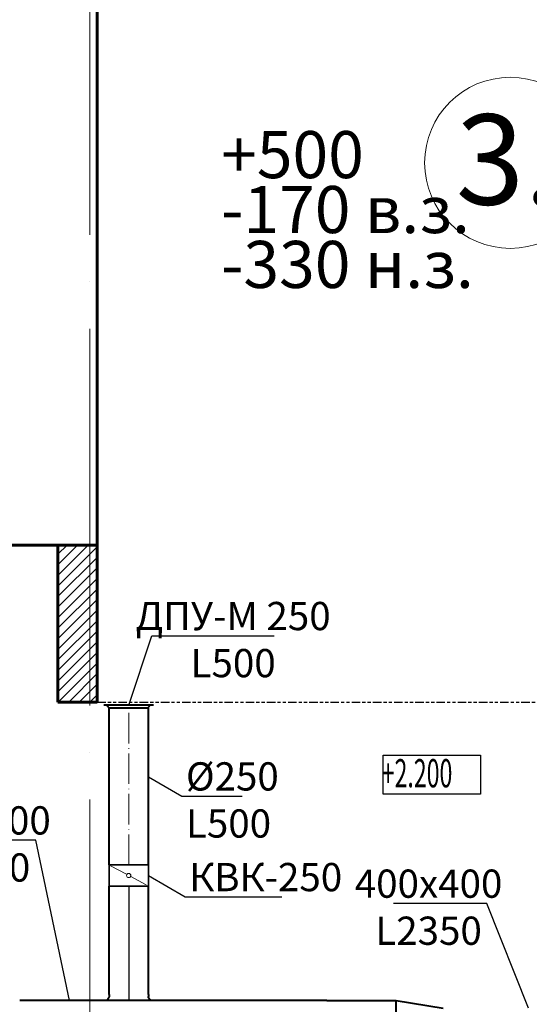
# Model space of a CAD drawing. Units: millimetres. Extents: x -17104759 to 4637491, y -15468833 to -3838811.
# Drawn here: x -6837846 to -6834601, y -7640771 to -7634495 of the extents above; entities that cross this region are included whole.
import ezdxf
from ezdxf import colors
from ezdxf.entities.mleader import LeaderData, LeaderLine
from ezdxf.math import Vec2, Vec3

# ---------------------------------------------------------------- set-up
doc = ezdxf.new("R2010")
doc.units = ezdxf.units.MM
doc.header["$LTSCALE"] = 0.05
for name, pattern in [('ACAD_ISO04W100', [30, 24, -3, 0, -3]), ('CenterLine', [17.2, 13, -2, 0.2, -2]), ('UnderCeiling', [6.7, 4.2, -1, 0.5, -1]), ('{ Tapered Dash }', [10, 4, -1, 1.5, -1, 1.5, -1])]:
    doc.linetypes.add(name, pattern=pattern)
doc.layers.get('0').update_dxf_attribs({"true_color": 0x000000})
for name, color, linetype, lineweight in [('axes (оси)', 8, 'ACAD_ISO04W100', 5), ('DUCT-E1-CENTER', 7, 'Continuous', 18), ('DUCT-S1-COMPONENT--DETA', 7, 'Continuous', 18), ('DUCT-S1-COMPONENT--EDGE', 7, 'Continuous', 35)]:
    doc.layers.add(name, color=color, linetype=linetype, lineweight=lineweight)
doc.layers.add('DUCT-S1', color=7, linetype='Continuous')
doc.layers.add('DUCT-S1-COMPONENT-', color=7, linetype='Continuous')
doc.styles.add('ГОСТ ВАД ИНЖИНИРИНГ', font='simplex.shx', dxfattribs={"width": 0.6, "oblique": 15, "height": 350})

# ---------------------------------------------------------------- blocks, each defined once
blk = doc.blocks.new('_None')

msp = doc.modelspace()

# ---------------------------------------------------------------- hatches: boundary and pattern name
at = {"layer": 'axes (оси)', "linetype": 'ByBlock', "lineweight": 9, "ltscale": 3000}
h = msp.add_hatch(dxfattribs=at)
h.set_pattern_fill('ANSI31', color=0, scale=15)
h.set_pattern_definition([(45, (1706642.513, 62894.1), (-33.67596045, 33.67596045), [])])
h.paths.add_polyline_path([(-6837400.4, -7637844.6), (-6837602.2, -7637844.6), (-6837602.2, -7638844.6), (-6837400.4, -7638844.6)])
h.paths.add_polyline_path([(-6837352.2, -7637844.6), (-6837400.4, -7637844.6), (-6837400.4, -7638844.6), (-6837352.2, -7638844.6)])

# ---------------------------------------------------------------- linework, layer by layer
at = {"linetype": '{ Tapered Dash }', "lineweight": 25, "ltscale": 270}
msp.add_line((-6837352.2, -7638844.6), (-6832824.7, -7638844.6), dxfattribs=at)
at = {"linetype": 'ByBlock', "ltscale": 3000}
msp.add_line((-6837151.8, -7640017.7, 3700), (-6837151.8, -7640746, 3900), dxfattribs=at)
msp.add_lwpolyline([(-6835531, -7639183.1), (-6834913, -7639183.1), (-6834913, -7639430.4), (-6835531, -7639430.4)], close=True, dxfattribs=at)
at = {"layer": 'axes (оси)', "ltscale": 2000}
msp.add_line((-6837400.4, -7621464.8), (-6837400.4, -7653844.6), dxfattribs=at)
at = {"layer": 'axes (оси)', "color": 7, "linetype": 'ByBlock', "lineweight": 60, "ltscale": 3000}
for p, q in [((-6837352.2, -7637844.6), (-6837352.2, -7634444.6)), ((-6838302.2, -7637844.6), (-6837352.2, -7637844.6)), ((-6837602.2, -7638844.6), (-6837602.2, -7637844.6)), ((-6837352.2, -7637844.6), (-6837352.2, -7638844.6)), ((-6837352.2, -7638844.6), (-6837602.2, -7638844.6))]:
    msp.add_line(p, q, dxfattribs=at)
at = {"layer": 'axes (оси)', "color": 5, "linetype": 'ByBlock', "lineweight": 40, "ltscale": 3000, "extrusion": (0, 1, 0)}
msp.add_line((-6835890.1, -7640746, 3900), (-6835449.1, -7640746, 3900), dxfattribs=at)
at = {"layer": 'axes (оси)', "color": 5, "linetype": 'ByBlock', "lineweight": 40, "ltscale": 3000}
for p, q in [((-6835449.1, -7641246, 3900), (-6835449.1, -7640746, 3900)), ((-6835449.1, -7640746, 3900), (-6835149.1, -7640796, 3900))]:
    msp.add_line(p, q, dxfattribs=at)
at = {"layer": 'axes (оси)', "color": 5, "linetype": 'ByBlock', "lineweight": 40, "ltscale": 3000, "extrusion": (0.737154, 0.675725, 0), "elevation": -10201908.1}
for points in [[(-1010893.2, 3700), (-1010893.3, 3700)], [(-1010893.2, 3700), (-1010917.6, 3700)]]:
    msp.add_lwpolyline(points, dxfattribs=at)
at = {"layer": 'axes (оси)', "color": 5, "linetype": 'ByBlock', "lineweight": 40, "ltscale": 3000, "extrusion": (0.737154, -0.675725, 0), "elevation": 121838.5}
msp.add_lwpolyline([(-10250957, 3700), (-10250981.4, 3700)], dxfattribs=at)
at = {"layer": 'axes (оси)', "color": 5, "linetype": 'ByBlock', "lineweight": 40, "ltscale": 3000, "extrusion": (1, 0, 0)}
for points, elevation in [([(-7639882.7, 3700), (-7638882.7, 3700)], -6837276.8), ([(-7639882.7, 3700), (-7638882.7, 3700)], -6837026.8), ([(-7640708.5, 3700), (-7640017.7, 3700)], -6837276.8), ([(-7640708.5, 3700), (-7640017.7, 3700)], -6837026.8), ([(-7640708.5, 3700), (-7640721, 3700)], -6837276.8), ([(-7640708.5, 3700), (-7640721, 3700)], -6837026.8)]:
    msp.add_lwpolyline(points, dxfattribs=dict(at, elevation=elevation))
at = {"layer": 'axes (оси)', "color": 5, "linetype": 'ByBlock', "lineweight": 40, "ltscale": 3000, "extrusion": (0, 1, 0), "elevation": -7640746}
for points in [[(6837326.8, 3900), (6837845.8, 3900)], [(6835890.1, 3900), (6837326.8, 3900)]]:
    msp.add_lwpolyline(points, dxfattribs=at)
at = {"layer": 'axes (оси)', "color": 7, "linetype": 'ByBlock', "lineweight": 9, "ltscale": 3000}
msp.add_circle((-6834722.5, -7635407), 545.4, dxfattribs=at)
at = {"layer": 'axes (оси)', "color": 5, "linetype": 'ByBlock', "lineweight": 40, "ltscale": 3000, "extrusion": (0, -1, 0)}
for centre, radius in [((-6837151.8, 3700, 7638864.7), 158), ((-6837151.8, 3700, 7638864.7), 141.5), ((-6837151.8, 3700, 7638882.7), 125)]:
    msp.add_arc(centre, radius, 0, 180, dxfattribs=at)
at = {"layer": 'axes (оси)', "color": 5, "linetype": 'ByBlock', "lineweight": 40, "ltscale": 3000, "extrusion": (0, 0, -1)}
for centre, start, end in [((6837301.8, -7640721, -3700), 180, 270), ((6837001.8, -7640721, -3700), 270, 0)]:
    msp.add_arc(centre, 25, start, end, dxfattribs=at)
at = {"layer": 'axes (оси)', "ltscale": 2000}
msp.add_spline([(-6863296, -7632773.8), (-6862982.7, -7633087.1), (-6861820.6, -7632799.6), (-6860986.5, -7632332.1), (-6859247.9, -7632181), (-6857670.6, -7632930), (-6856659.8, -7633634.2), (-6855940.9, -7634566), (-6855570.8, -7635170.5), (-6854587.3, -7635883.2), (-6854142.6, -7636327.9), (-6853140.1, -7637693.7), (-6851346.4, -7639215.8), (-6850271.1, -7640291.1), (-6849291, -7639801.6), (-6846554, -7638667.9), (-6844459.4, -7637800.3), (-6842906.2, -7637156.9), (-6842440.3, -7636963.9), (-6842440.3, -7636080.9), (-6842346.8, -7634866), (-6842021.1, -7633580), (-6841182.4, -7632741.2), (-6840206.7, -7632337.1), (-6838934.1, -7632416.5), (-6837977.2, -7633494.1), (-6836269.6, -7633586.6), (-6835342.8, -7633586.6), (-6833790.6, -7633586.6), (-6830803.9, -7633586.6), (-6827200.4, -7633586.6), (-6825293.7, -7633586.6), (-6823985.8, -7633611), (-6822930.7, -7633586.6), (-6821781.1, -7633586.6), (-6821459.7, -7633080.4), (-6820180.9, -7631801.5), (-6819502.2, -7631623.5), (-6818595.3, -7631816.1), (-6817392.2, -7633019.3), (-6817138.5, -7634510.9), (-6817138.5, -7634673.1), (-6816293.7, -7634639.6), (-6815553.8, -7634639.6), (-6814573, -7634554.6), (-6813811.7, -7634554.6), (-6812375.7, -7634608.8), (-6811023.3, -7634608.8), (-6809812.3, -7634608.8), (-6808993.1, -7634948.1), (-6806733.1, -7635343.7), (-6805309.4, -7635724.6), (-6803529.3, -7636341.4), (-6802459.9, -7635487.9), (-6801473.2, -7633894.4), (-6800082.8, -7632504), (-6798876.9, -7631081.5), (-6798513.4, -7628974.8)], degree=3, dxfattribs=at)
msp.add_open_spline([(-6865661.9, -7636536.2), (-6865592.3, -7636621.1), (-6865329.3, -7636941.5), (-6864484.4, -7636681.2), (-6863036.4, -7636819.2), (-6861465.4, -7636772), (-6860025.9, -7636735.8), (-6859032.3, -7636848), (-6858732.9, -7637637.2), (-6858292.7, -7638329.8), (-6857479.6, -7638621.1), (-6856818.7, -7639390), (-6855773.2, -7639873.6), (-6856088.9, -7640853), (-6856717, -7641340.4), (-6857414.9, -7641878.7), (-6857575.7, -7642547.4), (-6857899.5, -7643097.4), (-6857478.1, -7643756.4), (-6856628.4, -7644507.9), (-6854595.3, -7646560.4), (-6852904.5, -7648743.3), (-6850602.8, -7650316.5), (-6849593.6, -7650470.3), (-6848528, -7650503.1), (-6847705.2, -7650252.4), (-6846732.8, -7651020.3), (-6845550.7, -7650318.8), (-6845134.7, -7649283.1), (-6845003.6, -7648413.7), (-6845033.5, -7647646), (-6844559.3, -7647495.1), (-6843586.7, -7647540.1), (-6842142.3, -7647953.2), (-6840962, -7647033.1), (-6839994.8, -7646974.8), (-6839399.7, -7647647.8), (-6838065.5, -7647718.2), (-6835806.5, -7647441.8), (-6833876.5, -7647344), (-6831996.4, -7647266.7), (-6831984.4, -7648466), (-6831333.2, -7649634.6), (-6829261.3, -7649310.7), (-6826831.3, -7650261.7), (-6825853.3, -7648410.5), (-6824973.5, -7647448.4), (-6823874.9, -7647327.6), (-6822309.9, -7647414.5), (-6820775.6, -7646988.1), (-6818883.4, -7646713.3), (-6818169.3, -7645485.2), (-6817578.9, -7644744.4), (-6817233.6, -7644218), (-6816648.5, -7644224.7), (-6816327.5, -7644687.7), (-6815597.3, -7645320.5), (-6814438.3, -7646317), (-6813030.6, -7647642.8), (-6811756.9, -7648692.8), (-6811044.3, -7649602.5), (-6810229.3, -7649626), (-6809625, -7648639.6), (-6808148.8, -7647023.5), (-6806911.5, -7645407), (-6805520.2, -7644003.9), (-6805993.4, -7643196.3), (-6806765.9, -7642540.8), (-6807491.9, -7641980.7), (-6808025.1, -7641314.9), (-6807071.4, -7640591.7), (-6806666.5, -7640080.1), (-6806042.5, -7639392.8), (-6805636.7, -7639651.2), (-6804417.6, -7639777.6), (-6802835.4, -7640277.4), (-6801173.2, -7640596.3), (-6800010.9, -7640159.3), (-6799609.8, -7639385.2), (-6799299.9, -7638978.9), (-6799217.2, -7638877.4)], degree=3, knots=[0, 0, 0, 0, 314.197825, 1187.186386, 2209.529871, 4842.676261, 5747.082586, 6660.852466, 7510.418374, 8061.563485, 9102.504659, 9904.745754, 11206.367487, 11786.878694, 12598.964111, 13612.985975, 14288.157235, 14628.806424, 15438.807115, 16241.327273, 18170.546341, 23986.020436, 24447.622437, 26500.894253, 26885.365307, 27655.40934, 28956.109068, 30001.295198, 31219.96686, 32176.137676, 32781.141588, 33182.0551, 33470.482452, 35759.318421, 37203.795645, 37700.058048, 38491.997701, 39649.654177, 41485.840089, 45399.528018, 45528.809221, 46971.45676, 47794.963222, 49394.807651, 52473.335449, 54302.462663, 54876.802627, 56353.227588, 57322.427812, 59623.368909, 61137.177628, 62740.685229, 63534.503809, 64092.474136, 64468.046926, 65075.541126, 65657.735681, 67400.915116, 69645.058636, 71423.21838, 72465.992158, 72847.448354, 73662.787562, 75566.251696, 79588.440047, 80221.227932, 80756.257968, 82049.911735, 83313.499952, 83700.882457, 84213.555515, 86178.000859, 86400.209147, 86543.611841, 87472.809675, 90144.079514, 91478.324862, 92472.476564, 93603.348196, 93994.537839, 93994.537839, 93994.537839, 93994.537839], dxfattribs=at)
at = {"layer": 'DUCT-E1-CENTER', "color": 7, "linetype": 'CenterLine', "lineweight": 18, "ltscale": 300, "extrusion": (1, 0, 0), "elevation": -6837151.8}
msp.add_lwpolyline([(-7639882.6, 3700), (-7638882.7, 3700)], dxfattribs=at)
at = {"layer": 'DUCT-S1', "color": 7, "linetype": 'CenterLine', "lineweight": 18, "extrusion": (1, 0, 0), "elevation": -6837151.8}
for points in [[(-7639882.7, 3700), (-7639882.6, 3700)], [(-7640708.5, 3700), (-7640708.4, 3700)]]:
    msp.add_lwpolyline(points, dxfattribs=at)
at = {"layer": 'DUCT-S1', "color": 5, "linetype": 'UnderCeiling', "lineweight": 35, "extrusion": (0, 1, 0), "elevation": -7640746}
for points in [[(6837326.8, 3900), (6837326.9, 3900)], [(6835821, 3381.7), (6835821.1, 3381.7)]]:
    msp.add_lwpolyline(points, dxfattribs=at)
at = {"layer": 'DUCT-S1', "color": 5, "linetype": 'UnderCeiling', "lineweight": 35, "extrusion": (1, 0, 0), "elevation": -6837326.8}
msp.add_lwpolyline([(-7640746, 3900), (-7640746.1, 3900)], dxfattribs=at)
at = {"layer": 'DUCT-S1-COMPONENT-', "color": 6, "linetype": 'Continuous', "lineweight": 35, "extrusion": (1, 0, 0), "elevation": -6837026.8}
msp.add_lwpolyline([(-7640017.7, 3700), (-7640017.6, 3700)], dxfattribs=at)
at = {"layer": 'DUCT-S1-COMPONENT--DETA', "color": 7, "linetype": 'Continuous', "lineweight": 18, "extrusion": (-0.475149, -0.879905, 0), "elevation": 9971098.7}
for points in [[(-2385946.2, 3700), (-2386061.3, 3700)], [(-2385919.2, 3700), (-2385804.2, 3700)]]:
    msp.add_lwpolyline(points, dxfattribs=at)
at = {"layer": 'DUCT-S1-COMPONENT--DETA', "color": 7, "linetype": 'Continuous', "lineweight": 18, "extrusion": (0, 0, -1)}
msp.add_circle((6837151.8, -7639950.2, -3700), 13.5, dxfattribs=at)
at = {"layer": 'DUCT-S1-COMPONENT--EDGE', "color": 6, "linetype": 'Continuous', "lineweight": 35, "extrusion": (1, 0, 0)}
for elevation in [-6837276.8, -6837026.8]:
    msp.add_lwpolyline([(-7640017.7, 3700), (-7639882.7, 3700)], dxfattribs=dict(at, elevation=elevation))
at = {"layer": 'DUCT-S1-COMPONENT--EDGE', "color": 6, "linetype": 'Continuous', "lineweight": 35, "extrusion": (0, 1, 0)}
for centre in [(6837151.8, 3700, -7639882.7), (6837151.8, 3700, -7639882.7), (6837151.8, 3700, -7640017.7)]:
    msp.add_arc(centre, 125, 0, 180, dxfattribs=at)
at = {"layer": 'DUCT-S1-COMPONENT--EDGE', "color": 6, "linetype": 'Continuous', "lineweight": 35, "extrusion": (0, -1, 0)}
msp.add_arc((-6837151.8, 3700, 7640017.7), 125, 0, 180, dxfattribs=at)

# ---------------------------------------------------------------- texts
at = {"linetype": 'ByBlock', "style": 'ГОСТ ВАД ИНЖИНИРИНГ', "oblique": 15, "width": 0.6}
msp.add_text('+2.200', height=180, dxfattribs=at).set_placement((-6835541.1, -7639387.8))
at = {"color": 6, "ltscale": 2000, "insert": (-6836563.4, -7635204.6), "char_height": 300, "attachment_point": 1, "line_spacing_factor": 0.7, "style": 'ГОСТ ВАД ИНЖИНИРИНГ'}
msp.add_mtext_dynamic_manual_height_columns('{\\fTimes New Roman|b0|i0|c204|p18;+\\fTimes New Roman|b0|i0|c0|p18;500\\fTimes New Roman|b0|i0|c204|p18;\\P-\\fTimes New Roman|b0|i0|c0|p18;170 \\fTimes New Roman|b0|i0|c204|p18;в.з.\\P-\\fTimes New Roman|b0|i0|c0|p18;330 \\fTimes New Roman|b0|i0|c204|p18;н.з.}', width=4317.395, gutter_width=900, heights=[0], dxfattribs=at)
at = {"ltscale": 2000, "insert": (-6867204.2, -7639413), "char_height": 300, "attachment_point": 1, "line_spacing_factor": 0.7, "style": 'ГОСТ ВАД ИНЖИНИРИНГ'}
msp.add_mtext_dynamic_manual_height_columns('\\pi204.89;{\\fArial|b0|i0|c204|p34;Наименование\\fArial|b0|i0|c0|p34; \\fArial|b0|i0|c204|p34;помещений}', width=4076.65, gutter_width=900, heights=[0], dxfattribs=at)
at = {"layer": 'axes (оси)', "color": 7, "linetype": 'ByBlock', "lineweight": 9, "ltscale": 3000, "insert": (-6835069.5, -7635098), "char_height": 575.58, "attachment_point": 1, "style": 'ГОСТ ВАД ИНЖИНИРИНГ'}
msp.add_mtext_dynamic_manual_height_columns('3.1', width=1759.939, gutter_width=900, heights=[0], dxfattribs=at)

# ---------------------------------------------------------------- leaders
at = {"linetype": 'ByBlock', "ltscale": 3000}
ml = msp.add_multileader_mtext('Standard', dxfattribs=at)
ml.set_content('ДПУ-М 250\\PL500', color=256, style='ГОСТ ВАД ИНЖИНИРИНГ')
ml.set_leader_properties()
ml.set_arrow_properties(name='NONE')
ml.build(insert=Vec2(0, 0))
ml.multileader.update_dxf_attribs({"text_left_attachment_type": 6, "text_right_attachment_type": 6, "dogleg_length": 0.36})
ctx = ml.context
ctx.base_point, ctx.char_height, ctx.landing_gap_size, ctx.plane_origin = Vec3(-6837004.1, -7638422, 3700), 180, 25, Vec3(-6837151.8, -7638864.7, 3700)
ctx.left_attachment, ctx.right_attachment, ctx.text_align_type = 6, 6, 1
notes = []
notes.append((ctx, [(0, (1, 1, 0), (-6837004.5, -7638422, 3700), (1, 0), 0.36, [(0, [(-6837151.8, -7638864.7, 3700)], 0, [])])]))
ctx.mtext.insert, ctx.mtext.alignment, ctx.mtext.flow_direction = Vec3(-6836487, -7638206, 3700), 2, 5
ml = msp.add_multileader_mtext('Standard', dxfattribs=at)
ml.set_content('%%C250\\PL500', color=256, style='ГОСТ ВАД ИНЖИНИРИНГ')
ml.set_leader_properties()
ml.set_arrow_properties(name='NONE')
ml.build(insert=Vec2(0, 0))
ml.multileader.update_dxf_attribs({"text_left_attachment_type": 6, "text_right_attachment_type": 6, "dogleg_length": 0.36})
ctx = ml.context
ctx.base_point, ctx.char_height, ctx.landing_gap_size, ctx.plane_origin = Vec3(-6836812.5, -7639444.3, 3700), 180, 25, Vec3(-6837026.8, -7639320.8, 3700)
ctx.left_attachment, ctx.right_attachment = 6, 6
notes.append((ctx, [(0, (1, 1, 0), (-6836812.9, -7639444.3, 3700), (1, 0), 0.36, [(0, [(-6837026.8, -7639320.8, 3700)], 0, [])])]))
ctx.mtext.insert, ctx.mtext.flow_direction = Vec3(-6836787.5, -7639228.3, 3700), 5
ml = msp.add_multileader_mtext('Standard', dxfattribs=at)
ml.set_content('500x400\\PL3700', color=256, style='ГОСТ ВАД ИНЖИНИРИНГ')
ml.set_leader_properties()
ml.set_arrow_properties(name='NONE')
ml.build(insert=Vec2(0, 0))
ml.multileader.update_dxf_attribs({"text_left_attachment_type": 6, "text_right_attachment_type": 6, "dogleg_length": 0.36})
ctx = ml.context
ctx.base_point, ctx.char_height, ctx.landing_gap_size, ctx.plane_origin = Vec3(-6838492.1, -7639724.7, 3900), 180, 25, Vec3(-6837529.6, -7640746, 3900)
ctx.left_attachment, ctx.right_attachment, ctx.text_align_type = 6, 6, 1
notes.append((ctx, [(0, (1, 1, 0), (-6837743.3, -7639724.7, 3900), (-1, 0), 0.36, [(0, [(-6837529.6, -7640746, 3900)], 0, [])])]))
ctx.mtext.insert, ctx.mtext.alignment, ctx.mtext.flow_direction = Vec3(-6838117.9, -7639508.7, 3900), 2, 5
ml = msp.add_multileader_mtext('Standard', dxfattribs=at)
ml.set_content('КВК-250', color=256, style='ГОСТ ВАД ИНЖИНИРИНГ')
ml.set_leader_properties()
ml.set_arrow_properties(name='NONE')
ml.build(insert=Vec2(0, 0))
ml.multileader.update_dxf_attribs({"text_left_attachment_type": 6, "text_right_attachment_type": 6, "dogleg_length": 0.36})
ctx = ml.context
ctx.base_point, ctx.char_height, ctx.landing_gap_size, ctx.plane_origin = Vec3(-6836791.3, -7640086, 3700), 180, 25, Vec3(-6837026.8, -7639950.2, 3700)
ctx.left_attachment, ctx.right_attachment = 6, 6
notes.append((ctx, [(0, (1, 1, 0), (-6836791.6, -7640086, 3700), (1, 0), 0.36, [(0, [(-6837026.8, -7639950.2, 3700)], 0, [])])]))
ctx.mtext.insert, ctx.mtext.flow_direction = Vec3(-6836766.3, -7639870, 3700), 5
ml = msp.add_multileader_mtext('Standard', dxfattribs=at)
ml.set_content('400x400\\PL2350', color=256, style='ГОСТ ВАД ИНЖИНИРИНГ')
ml.set_leader_properties()
ml.set_arrow_properties(name='NONE')
ml.build(insert=Vec2(0, 0))
ml.multileader.update_dxf_attribs({"text_left_attachment_type": 6, "text_right_attachment_type": 6, "dogleg_length": 0.36})
ctx = ml.context
ctx.base_point, ctx.char_height, ctx.landing_gap_size, ctx.plane_origin = Vec3(-6835613.6, -7640127.9, 3900), 180, 25, Vec3(-6834624.5, -7640796, 3900)
ctx.left_attachment, ctx.right_attachment, ctx.text_align_type = 6, 6, 1
notes.append((ctx, [(0, (1, 1, 0), (-6834871.7, -7640127.9, 3900), (-1, 0), 0.36, [(0, [(-6834606.1, -7640796, 3900)], 0, [])])]))
ctx.mtext.insert, ctx.mtext.alignment, ctx.mtext.flow_direction = Vec3(-6835242.8, -7639911.9, 3900), 2, 5
for ctx, leaders in notes:
    for number, flags, end, landing, length, lines in leaders:
        leader = LeaderData()
        leader.index, (leader.has_last_leader_line, leader.has_dogleg_vector, leader.attachment_direction) = number, flags
        leader.last_leader_point, leader.dogleg_vector, leader.dogleg_length = Vec3(end), Vec3(landing), length
        for number, points, colour, breaks in lines:
            line = LeaderLine()
            line.index, line.vertices, line.color, line.breaks = number, Vec3.list(points), colors.encode_raw_color(colour), breaks
            leader.lines.append(line)
        ctx.leaders.append(leader)

doc.saveas('drawing.dxf')
